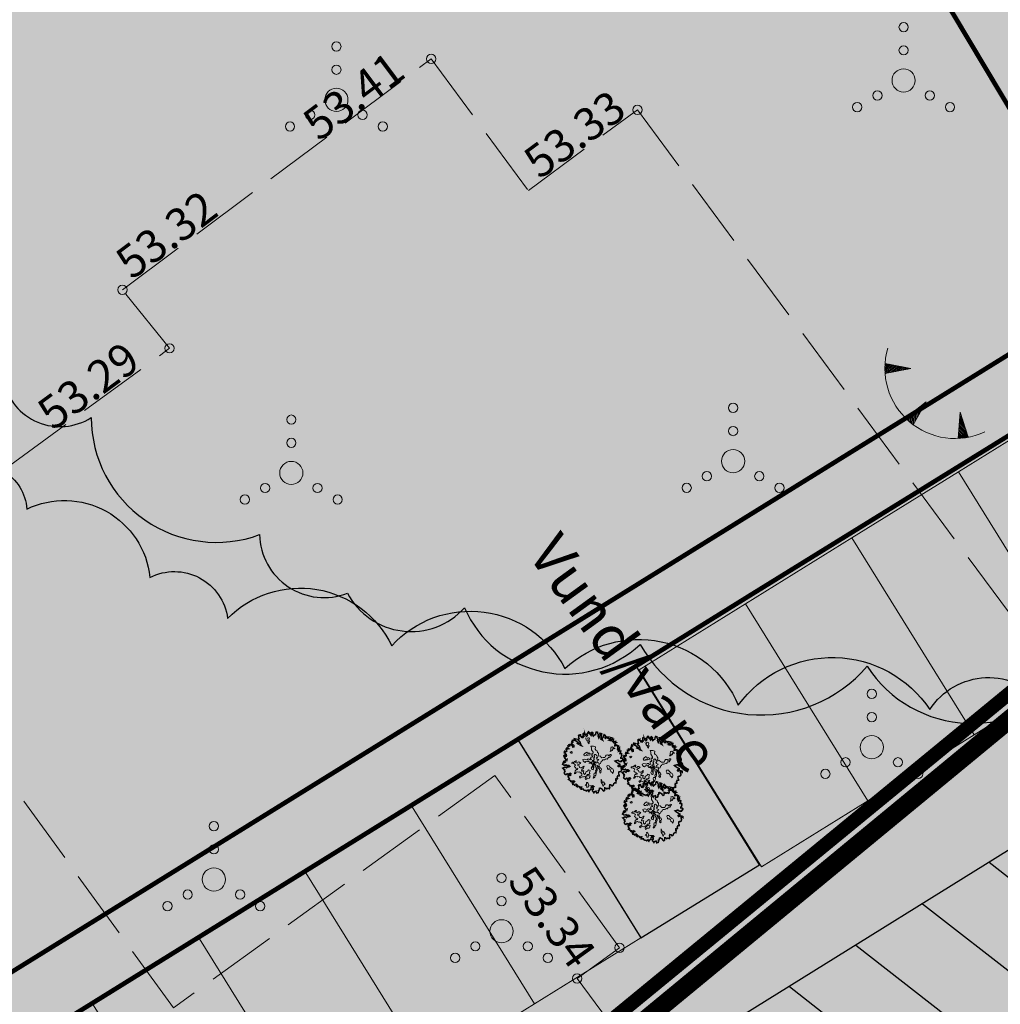
# Model space of a CAD drawing. Units: metres. Extents: x 0 to 552201, y 0 to 6581606.
# Drawn here: x 549676 to 549698, y 6580569 to 6580590 of the extents above; entities that cross this region are included whole.
import ezdxf

# ---------------------------------------------------------------- set-up
doc = ezdxf.new("R2010")
doc.units = ezdxf.units.M
doc.linetypes.add('DIVIDE', pattern=[31.75, 12.7, -6.35, 0, -6.35, 0, -6.35])
doc.linetypes.add('HOONEKK', pattern=[4, 3, -1])
for name, color, linetype in [('-sraf-cesty', 7, 'Continuous'), ('dp_hoonestus', 7, 'Continuous'), ('HALJASTUS', 3, 'Continuous'), ('HOONE', 7, 'Continuous'), ('OPT-hoone', 7, 'Continuous'), ('OPT-plan.parkla', 7, 'Continuous'), ('OPT-servituut', 7, 'Continuous'), ('OPT-teekaitse', 7, 'Continuous'), ('RELJEEF', 34, 'Continuous')]:
    doc.layers.add(name, color=color, linetype=linetype)
for name, color, linetype, lineweight in [('Dendro_IV_väärtusklass', 40, 'Continuous', 30), ('KORGUS-EH2000', 2, 'Continuous', 0), ('MA_pr_pihlakas', 66, 'Continuous', 9), ('OPT-parkla', 7, 'Continuous', 0), ('VR_vormistus', 7, 'Continuous', 9)]:
    doc.layers.add(name, color=color, linetype=linetype, lineweight=lineweight)
doc.styles.add('0.7 Tekst', font='INTL_ISO.shx', dxfattribs={"height": 0.7})
doc.styles.add('0.9 Tekst', font='INTL_ISO.shx', dxfattribs={"height": 0.9})
doc.styles.add('kalmuvälja_DP$0$Standard', font='txt')
doc.linetypes.add('kalmuvälja_DP$0$+_LINE', pattern='A,0.5,-0.2,["+",kalmuvälja_DP$0$Standard,S=0.1,R=0,X=-0.1,Y=-0.05],-0.2', length=0.9)

# ---------------------------------------------------------------- blocks, each defined once
blk = doc.blocks.new('VQSA_9')
at = {"layer": 'HALJASTUS', "linetype": 'Continuous', "lineweight": 0}
for centre, radius in [((0, 2.3), 0.2), ((0, 1.3), 0.2), ((0, 0), 0.5), ((-1.13, -0.65), 0.2), ((1.13, -0.65), 0.2), ((-2, -1.15), 0.2), ((2, -1.15), 0.2)]:
    blk.add_circle(centre, radius, dxfattribs=at)
blk = doc.blocks.new('RING02_12')
at = {"layer": 'KORGUS-EH2000', "color": 32, "linetype": 'Continuous', "lineweight": 0}
blk.add_circle((0, 0), 0.2, dxfattribs=at)
blk = doc.blocks.new('TQNGER_3')
at = {"layer": 'RELJEEF', "linetype": 'Continuous', "lineweight": 0}
for p, q in [((-1.054, 2.309), (-0.855, 2.468)), ((-1.053, 2.374), (-0.919, 2.481)), ((-1.053, 2.245), (-0.79, 2.456)), ((-1.052, 2.183), (-0.726, 2.443)), ((-1.05, 2.44), (-0.984, 2.493)), ((-1.049, 2.121), (-0.661, 2.431)), ((0.067, 2.29), (-1.046, 2.505)), ((0.067, 2.29), (-1.045, 2.072)), ((-1.025, 2.076), (-0.597, 2.419)), ((-0.919, 2.097), (-0.532, 2.406)), ((-0.813, 2.118), (-0.468, 2.394)), ((-0.707, 2.138), (-0.404, 2.381)), ((-0.601, 2.159), (-0.339, 2.369)), ((-0.495, 2.18), (-0.275, 2.356)), ((-0.389, 2.201), (-0.21, 2.344)), ((-0.283, 2.222), (-0.146, 2.331)), ((-0.177, 2.243), (-0.081, 2.319)), ((-0.071, 2.263), (-0.017, 2.306)), ((0.731, 0.85), (-0.158, 0.146)), ((0.731, 0.85), (0.171, -0.136)), ((0.182, -0.117), (0.201, 0.43)), ((0.235, -0.024), (0.252, 0.471)), ((0.288, 0.07), (0.304, 0.512)), ((0.342, 0.164), (0.355, 0.553)), ((0.395, 0.258), (0.407, 0.593)), ((0.448, 0.352), (0.458, 0.634)), ((0.501, 0.446), (0.51, 0.675)), ((0.555, 0.54), (0.561, 0.716)), ((0.608, 0.634), (0.612, 0.756)), ((0.661, 0.728), (0.664, 0.797)), ((-0.111, 0.1), (-0.108, 0.186)), ((-0.063, 0.056), (-0.057, 0.226)), ((-0.014, 0.013), (-0.005, 0.267)), ((0.035, -0.029), (0.046, 0.308)), ((0.083, -0.068), (0.098, 0.349)), ((0.132, -0.106), (0.149, 0.389)), ((2.195, 0.402), (2.11, -0.729)), ((2.37, -0.143), (2.169, 0.055)), ((2.337, -0.04), (2.174, 0.121)), ((2.304, 0.063), (2.179, 0.186)), ((2.271, 0.166), (2.184, 0.252)), ((2.238, 0.268), (2.189, 0.317)), ((2.195, 0.402), (2.541, -0.678)), ((2.431, -0.696), (2.135, -0.403)), ((2.492, -0.686), (2.14, -0.338)), ((2.534, -0.658), (2.145, -0.272)), ((2.501, -0.555), (2.15, -0.207)), ((2.468, -0.452), (2.154, -0.141)), ((2.435, -0.349), (2.159, -0.076)), ((2.403, -0.246), (2.164, -0.01)), ((2.176, -0.725), (2.115, -0.665)), ((2.242, -0.72), (2.12, -0.6)), ((2.306, -0.713), (2.125, -0.534)), ((2.369, -0.705), (2.13, -0.469))]:
    blk.add_line(p, q, dxfattribs=at)
blk.add_arc((1.974, 2.295), 3.027, 163.4234, 295.1745, dxfattribs=at)
blk = doc.blocks.new('11082-H$0$K-H-puu3')
at = {"layer": 'MA_pr_pihlakas', "linetype": 'ByBlock', "const_width": 0.1}
blk.add_lwpolyline([(-1.848, -0.074), (-1.954, -0.154), (-2.006, -0.204), (-2.056, -0.183), (-2.1, -0.233), (-2.042, -0.289), (-1.977, -0.298), (-1.933, -0.383), (-1.875, -0.319), (-1.804, -0.377), (-1.783, -0.448), (-1.933, -0.486), (-1.898, -0.486), (-1.969, -0.433), (-2.034, -0.527), (-2.006, -0.592), (-1.927, -0.6), (-1.862, -0.592), (-1.825, -0.644), (-1.789, -0.592), (-1.731, -0.63), (-1.754, -0.721), (-1.848, -0.765), (-1.869, -0.824), (-1.927, -0.794), (-1.919, -0.88), (-1.883, -0.918), (-1.81, -0.903), (-1.746, -0.918), (-1.675, -0.88), (-1.639, -0.918), (-1.631, -0.974), (-1.552, -0.932), (-1.481, -0.853), (-1.372, -0.815), (-1.278, -0.809), (-1.199, -0.751), (-1.234, -0.845), (-1.358, -0.874), (-1.314, -0.932), (-1.358, -1.018), (-1.408, -0.968), (-1.508, -1.068), (-1.566, -1.168), (-1.66, -1.097), (-1.696, -1.212), (-1.625, -1.227), (-1.552, -1.3), (-1.587, -1.341), (-1.508, -1.379), (-1.466, -1.327), (-1.422, -1.4), (-1.322, -1.356), (-1.249, -1.256), (-1.155, -1.262), (-1.141, -1.341), (-1.22, -1.364), (-1.337, -1.45), (-1.284, -1.494), (-1.328, -1.558), (-1.314, -1.594), (-1.22, -1.565), (-1.214, -1.609), (-1.234, -1.659), (-1.184, -1.659), (-1.126, -1.659), (-1.099, -1.688), (-1.049, -1.623), (-1.034, -1.717), (-1.084, -1.767), (-1.005, -1.803), (-0.976, -1.767), (-0.882, -1.759), (-0.838, -1.861), (-0.89, -1.853), (-0.903, -1.905), (-0.796, -1.932), (-0.767, -1.882), (-0.688, -1.817), (-0.652, -1.861), (-0.615, -1.796), (-0.558, -1.803), (-0.558, -1.89), (-0.638, -1.926), (-0.594, -1.97), (-0.529, -1.961), (-0.485, -1.897), (-0.421, -1.917), (-0.371, -1.853), (-0.291, -1.788), (-0.335, -1.773), (-0.277, -1.882), (-0.177, -1.882), (-0.147, -1.94), (-0.197, -1.926), (-0.233, -1.976), (-0.212, -2.005), (-0.033, -2.091), (0.032, -1.997), (0.04, -1.897), (0.017, -1.853), (0.076, -1.811), (0.055, -1.723), (0.082, -1.652), (0.134, -1.609), (0.17, -1.688), (0.149, -1.773), (0.22, -1.832), (0.191, -1.876), (0.161, -1.94), (0.228, -2.091), (0.299, -2.02), (0.358, -1.955), (0.408, -1.997), (0.458, -1.955), (0.543, -2.011), (0.616, -1.991), (0.675, -1.905), (0.616, -1.826), (0.652, -1.746), (0.616, -1.659), (0.595, -1.594), (0.637, -1.558), (0.687, -1.659), (0.731, -1.615), (0.754, -1.667), (0.739, -1.759), (0.84, -1.759), (0.94, -1.688), (0.998, -1.759), (1.042, -1.694), (1.069, -1.638), (1.142, -1.609), (1.121, -1.565), (1.134, -1.471), (1.142, -1.421), (1.121, -1.4), (1.163, -1.35), (1.251, -1.458), (1.221, -1.523), (1.351, -1.485), (1.351, -1.4), (1.415, -1.364), (1.395, -1.285), (1.345, -1.262), (1.409, -1.197), (1.48, -1.247), (1.488, -1.247), (1.53, -1.191), (1.474, -1.141), (1.53, -1.053), (1.574, -1.062), (1.609, -1.018), (1.568, -0.997), (1.559, -0.903), (1.697, -0.939), (1.697, -0.868), (1.697, -0.794), (1.739, -0.78), (1.783, -0.751), (1.791, -0.715), (1.812, -0.6), (1.833, -0.586), (1.818, -0.571), (1.776, -0.492), (1.856, -0.471), (1.891, -0.442), (1.812, -0.398), (1.739, -0.289), (1.668, -0.289), (1.574, -0.21), (1.524, -0.262), (1.524, -0.145), (1.574, -0.089), (1.647, -0.189), (1.674, -0.145), (1.762, -0.145), (1.791, -0.21), (1.862, -0.197), (1.891, -0.168), (1.985, -0.11), (1.92, -0.066), (1.891, 0.04), (2.014, 0.07), (1.991, 0.184), (1.897, 0.214), (1.847, 0.199), (1.818, 0.264), (1.712, 0.278), (1.697, 0.329), (1.726, 0.372), (1.791, 0.473), (1.862, 0.496), (1.906, 0.546), (1.883, 0.604), (1.818, 0.625), (1.703, 0.631), (1.712, 0.69), (1.776, 0.754), (1.739, 0.855), (1.783, 0.928), (1.718, 0.971), (1.595, 0.957), (1.516, 0.984), (1.53, 1.072), (1.603, 1.128), (1.559, 1.201), (1.451, 1.251), (1.401, 1.33), (1.415, 1.404), (1.257, 1.418), (1.251, 1.389), (1.142, 1.41), (1.142, 1.454), (1.148, 1.51), (1.128, 1.525), (1.121, 1.525), (1.042, 1.497), (0.954, 1.548), (0.963, 1.575), (0.954, 1.648), (0.911, 1.648), (0.84, 1.612), (0.71, 1.619), (0.71, 1.641), (0.675, 1.692), (0.681, 1.727), (0.66, 1.785), (0.566, 1.827), (0.429, 1.792), (0.393, 1.871), (0.429, 1.915), (0.364, 1.915), (0.335, 1.865), (0.32, 1.733), (0.343, 1.633), (0.299, 1.598), (0.255, 1.627), (0.241, 1.727), (0.184, 1.733), (0.134, 1.641), (0.003, 1.468), (-0.047, 1.424), (-0.089, 1.619), (-0.033, 1.677), (0.011, 1.756), (0.003, 1.842), (-0.039, 1.836), (-0.074, 1.921), (-0.147, 1.957), (-0.206, 1.915), (-0.206, 1.865), (-0.22, 1.806), (-0.256, 1.806), (-0.321, 1.871), (-0.406, 1.9), (-0.421, 1.865), (-0.456, 1.865), (-0.5, 1.892), (-0.544, 1.836), (-0.535, 1.777), (-0.565, 1.785), (-0.644, 1.836), (-0.694, 1.842), (-0.709, 1.777), (-0.688, 1.706), (-0.767, 1.748), (-0.773, 1.641), (-0.832, 1.633), (-0.846, 1.706), (-0.846, 1.763), (-0.926, 1.756), (-0.946, 1.771), (-0.961, 1.706), (-0.926, 1.648), (-0.982, 1.648), (-1.04, 1.706), (-1.084, 1.648), (-1.07, 1.589), (-1.07, 1.533), (-1.061, 1.46), (-1.113, 1.474), (-1.141, 1.533), (-1.193, 1.474), (-1.257, 1.525), (-1.278, 1.575), (-1.299, 1.533), (-1.349, 1.533), (-1.314, 1.468), (-1.278, 1.404), (-1.343, 1.351), (-1.372, 1.41), (-1.393, 1.36), (-1.458, 1.389), (-1.522, 1.404), (-1.537, 1.339), (-1.487, 1.28), (-1.428, 1.251), (-1.428, 1.186), (-1.458, 1.107), (-1.487, 1.166), (-1.545, 1.107), (-1.545, 1.195), (-1.602, 1.216), (-1.616, 1.259), (-1.639, 1.18), (-1.66, 1.128), (-1.616, 1.086), (-1.61, 1.042), (-1.666, 1.063), (-1.675, 0.992), (-1.675, 0.948), (-1.631, 0.919), (-1.595, 0.884), (-1.631, 0.84), (-1.675, 0.884), (-1.718, 0.913), (-1.789, 0.863), (-1.854, 0.798), (-1.825, 0.775), (-1.71, 0.761), (-1.652, 0.696), (-1.61, 0.631), (-1.487, 0.675), (-1.566, 0.56), (-1.675, 0.581), (-1.754, 0.631), (-1.848, 0.589), (-1.898, 0.646), (-1.948, 0.581), (-1.948, 0.516), (-1.862, 0.531), (-1.775, 0.516), (-1.645, 0.431), (-1.775, 0.387), (-1.848, 0.416), (-1.998, 0.358), (-2.034, 0.366), (-2.056, 0.278), (-1.977, 0.237), (-1.883, 0.222), (-1.854, 0.143), (-1.789, 0.07), (-1.862, 0.026), (-1.998, 0.063), (-2.056, -0.001), (-2.013, -0.074), (-1.942, -0.039)], close=True, dxfattribs=at)
at = {"layer": 'MA_pr_pihlakas', "color": 86, "linetype": 'ByBlock'}
for points in [[(-0.753, 1.273), (-0.818, 1.325), (-0.883, 1.318), (-0.883, 1.383), (-0.853, 1.446), (-0.89, 1.446), (-0.94, 1.396), (-1.005, 1.295), (-0.998, 1.202), (-0.961, 1.216), (-0.904, 1.188), (-0.803, 1.18), (-0.702, 1.137), (-0.717, 1.188), (-0.796, 1.23)], [(1.019, -0.072), (0.947, 0.006), (0.874, 0.049), (0.831, 0.079), (0.738, 0.114), (0.629, 0.122), (0.608, 0.151), (0.521, 0.194), (0.45, 0.187), (0.327, 0.209), (0.255, 0.216), (0.147, 0.201), (0.183, 0.244), (0.27, 0.274), (0.363, 0.302), (0.435, 0.36), (0.565, 0.36), (0.616, 0.345), (0.694, 0.395), (0.623, 0.46), (0.536, 0.425), (0.493, 0.49), (0.385, 0.46), (0.356, 0.395), (0.255, 0.345), (0.233, 0.317), (0.147, 0.345), (0.06, 0.324), (0.082, 0.403), (0.053, 0.453), (-0.062, 0.49), (-0.105, 0.562), (-0.178, 0.612), (-0.178, 0.728), (-0.199, 0.793), (-0.228, 0.871), (-0.206, 0.901), (-0.249, 0.943), (-0.314, 0.972), (-0.314, 1.037), (-0.321, 1.094), (-0.422, 1.152), (-0.416, 1.181), (-0.473, 1.21), (-0.509, 1.174), (-0.501, 1.094), (-0.422, 1.066), (-0.416, 1.029), (-0.436, 1.008), (-0.479, 0.958), (-0.473, 0.856), (-0.416, 0.806), (-0.371, 0.778), (-0.314, 0.756), (-0.321, 0.706), (-0.321, 0.633), (-0.314, 0.562), (-0.364, 0.511), (-0.386, 0.46), (-0.458, 0.447), (-0.429, 0.345), (-0.479, 0.317), (-0.559, 0.345), (-0.631, 0.345), (-0.682, 0.295), (-0.804, 0.266), (-0.847, 0.179), (-0.919, 0.136), (-1.07, 0.172), (-1.128, 0.036), (-1.143, -0.131), (-1.02, -0.102), (-0.89, -0.102), (-0.717, -0.008), (-0.588, -0.022), (-0.639, -0.102), (-0.501, -0.102), (-0.429, -0.051), (-0.393, -0.102), (-0.408, -0.174), (-0.314, -0.195), (-0.235, -0.152), (-0.213, -0.239), (-0.278, -0.297), (-0.293, -0.368), (-0.243, -0.433), (-0.264, -0.512), (-0.293, -0.606), (-0.264, -0.721), (-0.184, -0.707), (-0.105, -0.65), (-0.069, -0.57), (-0.126, -0.534), (-0.148, -0.455), (-0.105, -0.375), (-0.163, -0.362), (-0.113, -0.304), (-0.018, -0.267), (-0.062, -0.202), (-0.083, -0.152), (-0.048, -0.137), (0.032, -0.152), (0.082, -0.109), (0.168, -0.094), (0.233, -0.131), (0.327, -0.189), (0.435, -0.137), (0.463, -0.072), (0.421, -0.037), (0.313, -0.037), (0.262, -0.072), (0.183, -0.037), (0.14, 0.014), (0.075, -0.037), (0.025, -0.014), (0.032, 0.036), (0.075, 0.071), (0.132, 0.114), (0.197, 0.086), (0.248, 0.107), (0.363, 0.144), (0.486, 0.136), (0.528, 0.086), (0.616, 0.101), (0.687, 0.057), (0.681, -0.014), (0.766, -0.051), (0.824, -0.029), (0.954, -0.066), (0.989, -0.109)], [(0.638, 1.281), (0.565, 1.288), (0.472, 1.238), (0.457, 1.165), (0.4, 1.137), (0.32, 1.037), (0.242, 1.015), (0.227, 0.877), (0.292, 0.849), (0.392, 0.892), (0.457, 0.892), (0.487, 0.95), (0.429, 0.972), (0.457, 1.015), (0.537, 1.08), (0.623, 1.094), (0.703, 1.18), (0.768, 1.23)], [(1.466, 0.676), (1.387, 0.604), (1.329, 0.618), (1.286, 0.546), (1.358, 0.518), (1.214, 0.46), (1.099, 0.431), (1.199, 0.416), (1.314, 0.416), (1.43, 0.474), (1.61, 0.524), (1.509, 0.561)], [(-0.126, 0.23), (-0.162, 0.315), (-0.206, 0.338), (-0.219, 0.28), (-0.249, 0.215), (-0.349, 0.193), (-0.314, 0.236), (-0.379, 0.258), (-0.5, 0.2), (-0.558, 0.15), (-0.552, 0.085), (-0.494, 0.049), (-0.472, 0.078), (-0.392, 0.057), (-0.314, -0.001), (-0.299, 0.042), (-0.219, 0.042), (-0.176, -0.016), (-0.162, -0.095), (-0.097, -0.066), (-0.061, 0.027), (-0.104, 0.07), (-0.018, 0.12), (0.011, 0.23)], [(-1.293, -0.239), (-1.336, -0.246), (-1.401, -0.233), (-1.466, -0.189), (-1.481, -0.218), (-1.574, -0.233), (-1.624, -0.196), (-1.689, -0.211), (-1.704, -0.268), (-1.689, -0.341), (-1.617, -0.384), (-1.524, -0.376), (-1.509, -0.369), (-1.494, -0.333), (-1.494, -0.283), (-1.409, -0.319), (-1.336, -0.29)], [(-0.53, -0.239), (-0.623, -0.203), (-0.688, -0.29), (-0.645, -0.348), (-0.673, -0.384), (-0.745, -0.427), (-0.688, -0.534), (-0.595, -0.629), (-0.522, -0.607), (-0.522, -0.477), (-0.587, -0.463), (-0.515, -0.376), (-0.572, -0.341)], [(0.846, -0.283), (0.926, -0.326), (0.948, -0.354), (1.019, -0.362), (0.998, -0.499), (1.048, -0.557), (1.077, -0.629), (0.976, -0.642), (0.918, -0.592), (0.904, -0.499), (0.839, -0.607), (0.89, -0.737), (0.875, -0.809), (0.89, -0.902), (0.954, -0.982), (0.868, -1.003), (0.833, -0.953), (0.781, -0.845), (0.681, -0.837), (0.58, -0.895), (0.616, -0.953), (0.544, -0.967), (0.565, -1.053), (0.53, -1.133), (0.537, -1.213), (0.63, -1.241), (0.66, -1.328), (0.602, -1.328), (0.544, -1.27), (0.443, -1.27), (0.372, -1.183), (0.378, -1.104), (0.335, -1.09), (0.292, -1.148), (0.292, -1.219), (0.227, -1.234), (0.177, -1.306), (0.126, -1.277), (0.047, -1.234), (-0.004, -1.299), (-0.061, -1.386), (-0.054, -1.472), (-0.097, -1.464), (-0.141, -1.392), (-0.112, -1.334), (-0.162, -1.291), (-0.219, -1.198), (-0.212, -1.148), (-0.162, -1.169), (-0.104, -1.219), (-0.083, -1.161), (-0.054, -1.083), (-0.126, -1.032), (-0.112, -0.953), (-0.047, -0.867), (-0.018, -0.91), (0.026, -0.982), (0.032, -1.046), (0.069, -1.104), (0.104, -1.075), (0.141, -0.988), (0.249, -0.982), (0.262, -0.917), (0.27, -0.83), (0.22, -0.758), (0.177, -0.687), (0.199, -0.657), (0.262, -0.722), (0.307, -0.7), (0.349, -0.752), (0.385, -0.823), (0.493, -0.852), (0.5, -0.795), (0.465, -0.737), (0.5, -0.687), (0.551, -0.73), (0.645, -0.737), (0.731, -0.657), (0.666, -0.585), (0.58, -0.564), (0.544, -0.499), (0.493, -0.434), (0.435, -0.391), (0.465, -0.319), (0.493, -0.268), (0.544, -0.297), (0.616, -0.333), (0.688, -0.304), (0.745, -0.376), (0.738, -0.463), (0.81, -0.534), (0.833, -0.412), (0.846, -0.362)], [(1.444, -0.449), (1.502, -0.398), (1.524, -0.449), (1.595, -0.477), (1.602, -0.557), (1.517, -0.564), (1.43, -0.672), (1.422, -0.571), (1.365, -0.557), (1.279, -0.571), (1.279, -0.499), (1.351, -0.456)], [(-0.84, -1.449), (-0.796, -1.392), (-0.738, -1.414), (-0.731, -1.464), (-0.782, -1.507), (-0.803, -1.559)]]:
    blk.add_lwpolyline(points, close=True, dxfattribs=at)
at = {"layer": 'MA_pr_pihlakas', "color": 86, "const_width": 0.05}
blk.add_lwpolyline([(0, -0.002), (0.342, -0.004), (-0.306, -0.001), (0, -0.002), (0.002, 0.353), (-0.002, -0.346)], dxfattribs=at)

msp = doc.modelspace()

# ---------------------------------------------------------------- hatches: boundary and pattern name
at = {"layer": '-sraf-cesty', "true_color": 0xc8c92d, "transparency": 33554687}
h = msp.add_hatch(dxfattribs=at)
h.set_pattern_fill('ANSI31', color=52, scale=0.5, angle=97)
edge = h.paths.add_edge_path()
edge.add_line((549665.166, 6580555.992), (549667.585, 6580546.471))
edge.add_line((549667.585, 6580546.471), (549681.016, 6580550.071))
edge.add_line((549681.016, 6580550.071), (549680.529, 6580552.598))
edge.add_line((549680.529, 6580552.598), (549679.218, 6580554.726))
edge.add_line((549679.218, 6580554.726), (549741.757, 6580593.61))
edge.add_arc((549743.485, 6580588.997), 4.926, 43.8529, 110.5241, ccw=False)
edge.add_line((549747.037, 6580592.41), (549749.71, 6580588.788))
edge.add_line((549749.71, 6580588.788), (549756.369, 6580593.241))
edge.add_line((549756.369, 6580593.241), (549749.228, 6580604.144))
edge.add_line((549749.228, 6580604.144), (549676.577, 6580558.972))
edge.add_line((549676.577, 6580558.972), (549665.166, 6580555.992))
at = {"layer": '-sraf-cesty', "lineweight": 0, "transparency": 33554687}
h = msp.add_hatch(dxfattribs=at)
h.set_pattern_fill('ANSI31', color=4, scale=0.3, angle=30)
edge = h.paths.add_edge_path()
edge.add_line((549664.204, 6580548.822), (549671.446, 6580536.055))
edge.add_line((549671.446, 6580536.055), (549768.486, 6580596.036))
edge.add_line((549768.486, 6580596.036), (549802.248, 6580563.031))
edge.add_line((549802.248, 6580563.031), (549808.117, 6580541.31))
edge.add_line((549808.117, 6580541.31), (549807.909, 6580496.398))
edge.add_line((549807.909, 6580496.398), (549781.689, 6580460.239))
edge.add_line((549781.689, 6580460.239), (549797.801, 6580441.523))
edge.add_line((549797.801, 6580441.523), (549800.999, 6580443.926))
edge.add_line((549800.999, 6580443.926), (549786.853, 6580460.358))
edge.add_line((549786.853, 6580460.358), (549786.714, 6580460.544))
edge.add_line((549786.714, 6580460.544), (549811.903, 6580495.092))
edge.add_line((549811.903, 6580495.092), (549812.119, 6580541.832))
edge.add_line((549812.119, 6580541.832), (549805.825, 6580565.128))
edge.add_line((549805.825, 6580565.128), (549769.032, 6580601.089))
edge.add_line((549769.032, 6580601.089), (549675.461, 6580543.152))
edge.add_arc((549674.016, 6580540.816), 2.746, 58.2791, 129.4341)
edge.add_line((549672.272, 6580542.937), (549667.838, 6580550.725))
edge.add_line((549667.838, 6580550.725), (549666.773, 6580550.166))
edge.add_arc((549665.647, 6580550.19), 1.127, 234.3164, 358.7944, ccw=False)
edge.add_line((549664.989, 6580549.274), (549664.204, 6580548.822))
at = {"layer": 'OPT-hoone', "true_color": 0xcea89c, "transparency": 33554687}
h = msp.add_hatch(color=253, dxfattribs=at)
h.dxf.hatch_style = 1
h.paths.add_polyline_path([(549634.301, 6580588.37), (549658.05, 6580558.23), (549730.726, 6580603.255), (549742.378, 6580612.616), (549723.193, 6580643.096)])
at = {"layer": 'OPT-hoone', "transparency": 33554687}
h = msp.add_hatch(color=23, dxfattribs=at)
h.dxf.hatch_style = 1
h.paths.add_polyline_path([(549634.292, 6580588.364), (549658.067, 6580558.241), (549700.039, 6580584.246), (549680.564, 6580616.853)])
at = {"layer": 'OPT-parkla', "true_color": 0xc7c8ca}
h = msp.add_hatch(color=9, dxfattribs=at)
h.dxf.hatch_style = 1
h.paths.add_polyline_path([(549617.883, 6580586.44), (549739.239, 6580661.413), (549774.47, 6580604.35), (549649.478, 6580527.179)])
at = {"layer": 'OPT-plan.parkla', "lineweight": 0, "true_color": 0x636466, "transparency": 33554687}
h = msp.add_hatch(dxfattribs=at)
h.set_pattern_fill('AR-HBONE', color=251, scale=0.007)
h.paths.add_polyline_path([(549658.031, 6580558.219), (549730.747, 6580603.272), (549742.378, 6580612.616), (549743.318, 6580611.447), (549732.549, 6580602.761), (549735.749, 6580598.88), (549733.9, 6580597.518), (549731.259, 6580601.792), (549692.155, 6580577.621), (549658.821, 6580556.944)])
at = {"layer": 'OPT-plan.parkla', "true_color": 0xd7ebd2, "transparency": 33554687}
h = msp.add_hatch(color=254, dxfattribs=at)
h.dxf.hatch_style = 1
h.paths.add_polyline_path([(549687.137, 6580574.487), (549689.779, 6580570.222), (549692.337, 6580571.795), (549689.686, 6580576.07)])

# ---------------------------------------------------------------- linework, layer by layer
at = {"layer": 'Dendro_IV_väärtusklass', "flags": 128}
for points in [[(549676.034, 6580582.23, 0.520567), (549677.927, 6580581.441, 0.520567), (549681.558, 6580578.917, 0.520567), (549683.452, 6580577.655, 0.520567), (549685.978, 6580577.339, 0.520567), (549689.766, 6580576.551, 0.520567), (549694.659, 6580576.077, 0.520567), (549699.078, 6580575.919, 0.520567), (549706.339, 6580580.81)], [(549675.064, 6580580.352, -0.520567), (549676.539, 6580579.468, -0.520567), (549679.194, 6580577.994, -0.520567), (549680.867, 6580577.109, -0.520567), (549684.406, 6580576.519, -0.520567), (549688.143, 6580576.028, -0.520567), (549691.88, 6580575.242, -0.520567), (549696.01, 6580575.143, -0.520567), (549698.469, 6580575.242, -0.520567)]]:
    msp.add_lwpolyline(points, format="xyb", dxfattribs=at)
at = {"layer": 'dp_hoonestus', "linetype": 'DIVIDE', "ltscale": 0.3, "const_width": 0.3, "flags": 128}
msp.add_lwpolyline([(549634.292, 6580588.364), (549658.503, 6580557.62), (549660.79, 6580559.263, -0.274321), (549672.061, 6580558.751), (549674.507, 6580556.422), (549674.507, 6580556.422), (549749.467, 6580617.996), (549749.467, 6580617.996), (549749.467, 6580617.996), (549741.878, 6580626.692, 0.077597), (549722.972, 6580643.104), (549722.972, 6580643.104)], format="xyb", close=True, dxfattribs=at)
at = {"layer": 'HOONE', "linetype": 'HOONEKK', "lineweight": 0, "ltscale": 0.5}
msp.add_lwpolyline([(549699.231, 6580566.589), (549696.207, 6580564.374), (549695.308, 6580565.602), (549692.619, 6580563.632), (549688.404, 6580569.344), (549689.319, 6580570.006), (549686.63, 6580573.723), (549679.7, 6580568.709), (549672.946, 6580578.044), (549679.617, 6580582.936), (549678.601, 6580584.199), (549685.258, 6580589.179), (549687.353, 6580586.343), (549689.705, 6580588.08), (549702.347, 6580570.965), (549699.323, 6580568.75), (549698.233, 6580567.952), (549699.231, 6580566.589)], dxfattribs=at)
at = {"layer": 'OPT-hoone', "color": 0}
msp.add_lwpolyline([(549634.301, 6580588.37), (549658.05, 6580558.23), (549658.05, 6580558.23), (549658.05, 6580558.23), (549730.726, 6580603.255), (549742.378, 6580612.616), (549742.378, 6580612.616), (549742.378, 6580612.616), (549723.193, 6580643.096)], close=True, dxfattribs=at)
at = {"layer": 'OPT-hoone', "color": 0, "const_width": 0.1, "flags": 128}
msp.add_lwpolyline([(549634.292, 6580588.364), (549658.067, 6580558.241), (549700.039, 6580584.246), (549680.564, 6580616.853), (549634.292, 6580588.364)], dxfattribs=at)
at = {"layer": 'OPT-parkla', "color": 0, "ltscale": 0.5, "flags": 128}
for points in [[(549698.92, 6580581.697), (549701.557, 6580577.449), (549699.263, 6580576.025), (549696.626, 6580580.273), (549698.92, 6580581.697)], [(549696.626, 6580580.273), (549699.263, 6580576.025), (549696.969, 6580574.601), (549694.332, 6580578.849), (549696.626, 6580580.273)], [(549694.332, 6580578.849), (549696.969, 6580574.601), (549694.674, 6580573.177), (549692.038, 6580577.426), (549694.332, 6580578.849)], [(549692.038, 6580577.426), (549694.674, 6580573.177), (549692.38, 6580571.753), (549689.744, 6580576.002), (549692.038, 6580577.426)], [(549687.142, 6580574.47), (549689.779, 6580570.222), (549687.485, 6580568.798), (549684.848, 6580573.046), (549687.142, 6580574.47)], [(549684.848, 6580573.046), (549687.485, 6580568.798), (549685.191, 6580567.374), (549682.554, 6580571.623), (549684.848, 6580573.046)], [(549682.554, 6580571.623), (549685.191, 6580567.374), (549682.897, 6580565.95), (549680.26, 6580570.199), (549682.554, 6580571.623)], [(549680.26, 6580570.199), (549682.897, 6580565.95), (549680.603, 6580564.527), (549677.966, 6580568.775), (549680.26, 6580570.199)]]:
    msp.add_lwpolyline(points, dxfattribs=at)
at = {"layer": 'OPT-plan.parkla', "color": 0, "const_width": 0.1, "flags": 128}
msp.add_lwpolyline([(549658.031, 6580558.219), (549730.747, 6580603.272), (549742.378, 6580612.616), (549743.318, 6580611.447), (549732.549, 6580602.761), (549735.749, 6580598.88), (549733.9, 6580597.518), (549731.259, 6580601.792), (549692.155, 6580577.621), (549658.821, 6580556.944), (549658.031, 6580558.219)], dxfattribs=at)
at = {"layer": 'OPT-plan.parkla', "color": 0, "flags": 128}
msp.add_lwpolyline([(549687.137, 6580574.487), (549689.779, 6580570.222), (549692.337, 6580571.795), (549689.686, 6580576.07), (549687.137, 6580574.487)], dxfattribs=at)
at = {"layer": 'OPT-servituut', "color": 52, "true_color": 0xc8c92d, "flags": 128}
msp.add_lwpolyline([(549665.166, 6580555.992), (549667.585, 6580546.471), (549681.016, 6580550.071), (549680.529, 6580552.598), (549679.218, 6580554.726), (549741.757, 6580593.61, -0.299402), (549747.037, 6580592.41), (549749.71, 6580588.788), (549756.369, 6580593.241), (549756.369, 6580593.241), (549749.228, 6580604.144), (549676.577, 6580558.972), (549665.166, 6580555.992)], format="xyb", dxfattribs=at)
at = {"layer": 'OPT-teekaitse', "color": 244, "linetype": 'kalmuvälja_DP$0$+_LINE', "ltscale": 10, "true_color": 0x991b1e, "const_width": 0.4, "flags": 128}
msp.add_lwpolyline([(549665.57, 6580548.402), (549750.276, 6580618.284), (549787.639, 6580654.993), (549806.161, 6580676.391)], dxfattribs=at)

# ---------------------------------------------------------------- block references
at = {"layer": 'HALJASTUS', "linetype": 'Continuous', "lineweight": 0, "xscale": 0.5, "yscale": 0.5}
for p in [(549695.445, 6580588.714), (549683.214, 6580588.296), (549691.768, 6580580.502), (549682.242, 6580580.248), (549694.758, 6580574.332), (549680.572, 6580571.479), (549686.775, 6580570.362)]:
    msp.add_blockref('VQSA_9', p, dxfattribs=at)
at = {"layer": 'KORGUS-EH2000', "color": 32, "linetype": 'Continuous', "lineweight": 0, "xscale": 0.5, "yscale": 0.5}
for p in [(549685.258, 6580589.179), (549689.705, 6580588.08), (549678.601, 6580584.199), (549679.617, 6580582.936), (549689.319, 6580570.006), (549688.404, 6580569.344)]:
    msp.add_blockref('RING02_12', p, dxfattribs=at)
at = {"layer": 'RELJEEF', "linetype": 'Continuous', "lineweight": 0, "xscale": 0.5, "yscale": 0.5}
msp.add_blockref('TQNGER_3', (549695.567, 6580581.357), dxfattribs=at)
at = {"layer": 'VR_vormistus', "xscale": 0.3229745338480352, "yscale": 0.3229745338480352, "zscale": 0.3229745338480352, "rotation": 273.2918674395891}
for p in [(549688.765, 6580573.992), (549690.046, 6580573.896), (549690.059, 6580572.918)]:
    msp.add_blockref('11082-H$0$K-H-puu3', p, dxfattribs=at)

# ---------------------------------------------------------------- texts
at = {"layer": 'HOONE', "insert": (549687.317, 6580578.498), "char_height": 0.9, "attachment_point": 7, "rotation": 305.8856, "line_spacing_factor": 0.6, "style": '0.9 Tekst'}
msp.add_mtext('\\FINTL_ISO;Vund/vare', dxfattribs=at)
at = {"layer": 'KORGUS-EH2000', "color": 32, "linetype": 'Continuous', "lineweight": 0, "char_height": 0.7, "attachment_point": 7, "line_spacing_factor": 0.72, "style": '0.7 Tekst'}
for s, insert, rotation in [('\\FINTL_ISO_ITALIC;53.41', (549682.838, 6580587.383), 36.7996), ('\\FINTL_ISO_ITALIC;53.33', (549687.598, 6580586.565), 36.4514), ('\\FINTL_ISO_ITALIC;53.32', (549678.802, 6580584.396), 36.7996), ('\\FINTL_ISO_ITALIC;53.29', (549677.109, 6580581.144), 36.2538), ('\\FINTL_ISO_ITALIC;53.34', (549686.885, 6580571.432), 305.8856)]:
    msp.add_mtext(s, dxfattribs=dict(at, insert=insert, rotation=rotation))

doc.saveas('drawing.dxf')
